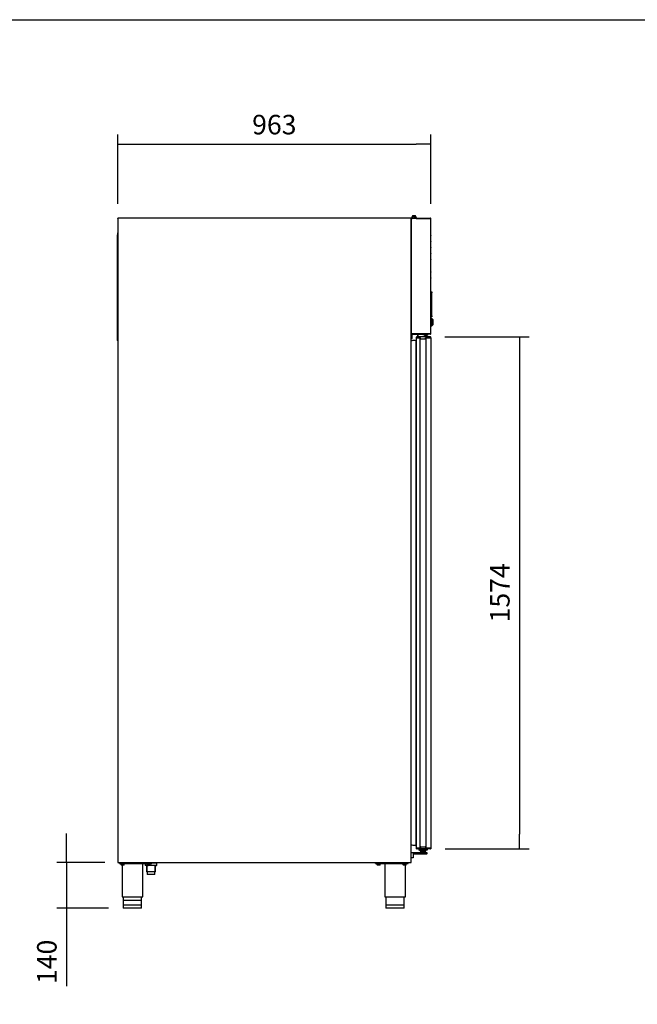
# Model space of a CAD drawing. Units: millimetres. Extents: x 35 to 1349, y -942 to 353.
# Drawn here: x 130 to 225, y -477 to -325 of the extents above; entities that cross this region are included whole.
import ezdxf

# ---------------------------------------------------------------- set-up
doc = ezdxf.new("R2010")
doc.units = ezdxf.units.MM
for name, color, linetype in [('10FG7010', 7, 'Continuous'), ('10GB177052', 7, 'Continuous'), ('10GB179001', 7, 'Continuous'), ('10GB179002', 7, 'Continuous'), ('10GB179051', 7, 'Continuous'), ('10GB179091', 7, 'Continuous'), ('10GB179098', 7, 'Continuous'), ('308X116', 7, 'Continuous'), ('405X36', 7, 'Continuous'), ('506X03A', 7, 'Continuous'), ('506X140', 7, 'Continuous'), ('506X206', 7, 'Continuous'), ('506X207', 7, 'Continuous'), ('506X213', 7, 'Continuous'), ('506X55', 7, 'Continuous'), ('602B53', 7, 'Continuous'), ('603X16', 7, 'Continuous'), ('603X192', 7, 'Continuous'), ('603X322_IZQ', 7, 'Continuous'), ('603X74', 7, 'Continuous'), ('701X128', 7, 'Continuous'), ('705X20', 7, 'Continuous'), ('901X121', 7, 'Continuous'), ('BP_01', 7, 'Continuous'), ('BP_02', 7, 'Continuous'), ('LPA-109945', 7, 'Continuous'), ('TAPETA_CMD', 7, 'Continuous'), ('TI560004', 7, 'Continuous'), ('TI630003', 7, 'Continuous')]:
    doc.layers.add(name, color=color, linetype=linetype)
doc.styles.add('SEACAD_Solid_Edge_ISO', font='txt')
doc.dimstyles.new('INFRICO_COT', dxfattribs={"dimtxt": 3, "dimasz": 2.25, "dimexe": 1.5, "dimexo": 2.25, "dimgap": 1.5, "dimtad": 1, "dimdec": 0, "dimlfac": 20, "dimzin": 12, "dimtxsty": 'SEACAD_Solid_Edge_ISO', "dimblk1": '_SE_FILLED', "dimblk2": '_SE_FILLED', "dimsah": 1, "dimcen": 1.5, "dimadec": 1, "dimazin": 0, "dimtfac": 1, "dimtdec": 0, "dimtmove": 0, "dimatfit": 3, "dimfxl": 1, "dimtolj": 1, "dimtzin": 12, "dimarcsym": 0})

# ---------------------------------------------------------------- blocks, each defined once
blk = doc.blocks.new('_SE_FILLED')
at = {"color": 0}
blk.add_line((0, 0), (-1, 0), dxfattribs=at)
blk.add_solid([(0, 0), (-1, -0.1665), (-1, 0.1665), (0, 0)], dxfattribs=at)
blk = doc.blocks.new('*D58')
at = {"color": 0, "lineweight": -2}
for p, q in [((145.05, -353.74), (145.05, -343.09)), ((193.21, -353.75), (193.21, -343.09)), ((147.3, -344.59), (190.96, -344.59))]:
    blk.add_line(p, q, dxfattribs=at)
at = {"layer": 'Defpoints', "color": 0}
for p in [(193.21, -344.59), (145.05, -355.99), (193.21, -356)]:
    blk.add_point(p, dxfattribs=at)
at = {"color": 0, "lineweight": -2, "xscale": 2.25, "yscale": 2.25, "zscale": 2.25, "rotation": 180}
blk.add_blockref('_SE_FILLED', (145.05, -344.59), dxfattribs=at)
at = {"color": 0, "lineweight": -2, "xscale": 2.25, "yscale": 2.25, "zscale": 2.25}
blk.add_blockref('_SE_FILLED', (193.21, -344.59), dxfattribs=at)
at = {"color": 0, "insert": (169.13, -341.56), "char_height": 3, "attachment_point": 5, "style": 'SEACAD_Solid_Edge_ISO'}
blk.add_mtext('\\A1;963', dxfattribs=at)
blk = doc.blocks.new('*D59')
at = {"color": 0, "lineweight": -2}
for p, q in [((137.16, -452.76), (137.16, -450.51)), ((143.05, -455.01), (135.66, -455.01)), ((137.16, -455.01), (137.16, -462.01)), ((143.65, -462.01), (135.66, -462.01)), ((137.16, -464.26), (137.16, -474.02))]:
    blk.add_line(p, q, dxfattribs=at)
at = {"layer": 'Defpoints', "color": 0}
for p in [(145.3, -455.01), (137.16, -462.01), (145.9, -462.01)]:
    blk.add_point(p, dxfattribs=at)
at = {"color": 0, "lineweight": -2, "xscale": 2.25, "yscale": 2.25, "zscale": 2.25}
for p, rotation in [((137.16, -455.01), 270), ((137.16, -462.01), 90)]:
    blk.add_blockref('_SE_FILLED', p, dxfattribs=dict(at, rotation=rotation))
at = {"color": 0, "insert": (134.14, -470.27), "char_height": 3, "attachment_point": 5, "rotation": 90, "style": 'SEACAD_Solid_Edge_ISO'}
blk.add_mtext('\\A1;140', dxfattribs=at)
blk = doc.blocks.new('*D60')
at = {"color": 0, "lineweight": -2}
for p, q in [((195.38, -374.19), (208.32, -374.19)), ((206.82, -376.44), (206.82, -450.65)), ((195.43, -452.9), (208.32, -452.9))]:
    blk.add_line(p, q, dxfattribs=at)
at = {"layer": 'Defpoints', "color": 0}
for p in [(193.13, -374.19), (193.18, -452.9), (206.82, -452.9)]:
    blk.add_point(p, dxfattribs=at)
at = {"color": 0, "lineweight": -2, "xscale": 2.25, "yscale": 2.25, "zscale": 2.25}
for p, rotation in [((206.82, -374.19), 90), ((206.82, -452.9), 270)]:
    blk.add_blockref('_SE_FILLED', p, dxfattribs=dict(at, rotation=rotation))
at = {"color": 0, "insert": (203.82, -413.54), "char_height": 3, "attachment_point": 5, "rotation": 90, "style": 'SEACAD_Solid_Edge_ISO'}
blk.add_mtext('\\A1;1574', dxfattribs=at)

msp = doc.modelspace()

# ---------------------------------------------------------------- linework, layer by layer
msp.add_lwpolyline([(34.964, -325.431), (414.964, -325.431), (414.964, -602.431), (34.964, -602.431)], close=True)
at = {"layer": '10FG7010', "color": 7, "linetype": 'Continuous'}
for p, q in [((145.004, -374.762), (145.004, -358.512)), ((145.029, -374.762), (145.029, -358.512)), ((145.029, -374.762), (145.029, -374.427)), ((145.029, -374.427), (145.049, -374.427))]:
    msp.add_line(p, q, dxfattribs=at)
for centre, radius, start, end in [((147.529, -358.512), 2.525, 169.14259, 180), ((147.529, -358.512), 2.5, 172.71153, 180), ((145.029, -374.762), 0.0251, 180, 323.20626), ((145.029, -374.762), 0.0001, 180, 0)]:
    msp.add_arc(centre, radius, start, end, dxfattribs=at)
at = {"layer": '10GB177052', "color": 7, "linetype": 'Continuous'}
for p, q in [((191, -374.332), (191.031, -374.332)), ((191, -452.752), (191, -374.332)), ((191.52, -374.332), (191.55, -374.332)), ((191.55, -452.752), (191.55, -374.332)), ((191, -452.752), (191.031, -452.752)), ((191.52, -452.752), (191.55, -452.752))]:
    msp.add_line(p, q, dxfattribs=at)
at = {"layer": '10GB179001', "color": 7, "linetype": 'Continuous'}
for p, q in [((145.08, -355.987), (145.049, -355.987)), ((145.049, -355.987), (145.049, -454.977)), ((145.08, -355.987), (145.058, -355.966)), ((190.17, -355.957), (145.08, -355.957)), ((145.08, -355.966), (145.08, -355.957)), ((145.08, -355.957), (145.08, -355.957)), ((145.08, -355.966), (145.08, -355.987)), ((190.17, -355.957), (190.17, -355.957)), ((190.17, -355.966), (190.17, -355.957)), ((190.17, -355.987), (190.17, -355.966)), ((190.17, -355.987), (190.191, -355.966)), ((190.2, -355.987), (190.17, -355.987)), ((190.2, -454.977), (190.2, -355.987)), ((145.049, -454.977), (145.08, -454.977)), ((145.08, -454.978), (145.058, -454.999)), ((145.08, -454.977), (145.08, -454.999)), ((145.08, -454.999), (145.08, -455.008)), ((145.08, -455.008), (145.08, -455.008)), ((145.08, -455.008), (190.17, -455.008)), ((190.17, -454.977), (190.2, -454.977)), ((190.17, -454.999), (190.17, -454.977)), ((190.17, -454.978), (190.191, -454.999)), ((190.17, -454.999), (190.17, -455.008)), ((190.17, -455.008), (190.17, -455.008))]:
    msp.add_line(p, q, dxfattribs=at)
for centre, radius, start, end in [((145.08, -355.987), 0.0305, 135, 180), ((145.08, -355.987), 0.0308, 90.23597, 134.76403), ((145.08, -355.987), 0.0005, 135, 180), ((145.164, -355.965), 0.0841, 174.41865, 180.51706), ((145.08, -355.987), 0.000512, 90.71288, 134.70096), ((190.086, -355.965), 0.0841, 359.48294, 5.58135), ((190.17, -355.987), 0.0308, 45.23597, 89.76403), ((190.17, -355.987), 0.000504, 45.17549, 89.82451), ((190.17, -355.987), 0.0005, 0, 45), ((190.17, -355.987), 0.0305, 0, 45), ((145.08, -454.977), 0.0305, 180, 225), ((145.08, -454.977), 0.0308, 225.23597, 269.76403), ((145.08, -454.977), 0.0005, 180, 225), ((145.08, -454.977), 0.000504, 225.17549, 269.82451), ((145.164, -454.999), 0.0841, 179.48294, 185.58135), ((190.17, -454.977), 0.0005, 315, 0), ((190.17, -454.977), 0.000504, 270.17549, 314.82451), ((190.17, -454.977), 0.0308, 270.23597, 314.76403), ((190.086, -454.999), 0.0841, 354.41865, 0.51706), ((190.17, -454.977), 0.0305, 315, 360)]:
    msp.add_arc(centre, radius, start, end, dxfattribs=at)
at = {"layer": '10GB179002', "color": 7, "linetype": 'Continuous'}
msp.add_arc((145.08, -355.987), 0.0305, 90, 135, dxfattribs=at)
at = {"layer": '10GB179051', "color": 7, "linetype": 'Continuous'}
for p, q in [((191, -374.267), (191, -374.217)), ((191.031, -374.187), (191.08, -374.187)), ((192.453, -374.337), (192.453, -452.742)), ((192.85, -374.332), (192.809, -374.332)), ((193.132, -374.187), (193.18, -374.187)), ((193.211, -374.217), (193.211, -374.254)), ((193.212, -374.332), (193.212, -452.752)), ((191, -452.867), (191, -452.812)), ((193.18, -452.898), (191.031, -452.898)), ((192.809, -452.752), (192.85, -452.752)), ((193.211, -452.825), (193.211, -452.867))]:
    msp.add_line(p, q, dxfattribs=at)
for centre, start, end in [((191.031, -374.217), 90, 180), ((193.18, -374.217), 0, 90), ((191.031, -452.867), 180, 270), ((193.18, -452.867), 270, 360)]:
    msp.add_arc(centre, 0.0305, start, end, dxfattribs=at)
at = {"layer": '10GB179091', "color": 7, "linetype": 'Continuous'}
for p, q in [((190.249, -357.722), (190.249, -356.097)), ((190.293, -355.997), (190.288, -355.997)), ((190.288, -355.997), (190.332, -355.997)), ((192.692, -355.997), (190.349, -355.997)), ((190.958, -355.957), (190.933, -355.957)), ((190.958, -355.957), (192.697, -355.957)), ((190.958, -355.957), (190.958, -355.997)), ((190.958, -355.997), (192.697, -355.997)), ((192.72, -355.997), (192.692, -355.997)), ((192.697, -355.957), (192.697, -355.997)), ((192.697, -355.957), (193.168, -355.957)), ((192.697, -355.997), (193.168, -355.997)), ((193.197, -355.997), (192.72, -355.997)), ((193.168, -355.997), (193.168, -355.957)), ((193.168, -355.997), (193.197, -355.969)), ((193.208, -355.997), (193.197, -355.997)), ((193.208, -373.717), (193.208, -355.997)), ((190.249, -357.722), (190.208, -357.722)), ((190.208, -372.717), (190.208, -357.722)), ((190.249, -372.717), (190.208, -372.717)), ((190.249, -373.617), (190.249, -372.717)), ((190.283, -374.388), (190.283, -373.758)), ((192.697, -373.718), (190.323, -373.718)), ((190.323, -373.718), (190.323, -373.758)), ((192.697, -373.758), (190.323, -373.758)), ((190.323, -374.388), (190.323, -373.758)), ((192.692, -373.717), (190.349, -373.717)), ((192.72, -373.717), (192.692, -373.717)), ((193.168, -373.718), (192.697, -373.718)), ((192.697, -373.758), (192.697, -373.718)), ((193.168, -373.758), (192.697, -373.758)), ((193.197, -373.717), (192.72, -373.717)), ((193.168, -373.718), (193.168, -373.758)), ((193.168, -373.718), (193.197, -373.746)), ((193.208, -373.717), (193.197, -373.717)), ((190.243, -374.078), (190.283, -374.078)), ((190.243, -374.388), (190.243, -374.078)), ((190.283, -374.388), (190.283, -374.078))]:
    msp.add_line(p, q, dxfattribs=at)
for centre, radius, start, end in [((190.288, -355.997), 0.0401, 98.02764, 245.63432), ((190.349, -356.097), 0.1, 90, 180), ((190.288, -355.997), 0.0001, 90, 270), ((193.168, -355.997), 0.0407, 45.12732, 89.87268), ((193.168, -355.997), 0.0005, 0, 45), ((193.168, -355.997), 0.000516, 45.40068, 89.0481), ((193.168, -355.997), 0.0405, 0, 45), ((190.349, -373.617), 0.1, 180, 270), ((190.323, -373.758), 0.0405, 90, 180), ((190.323, -373.758), 0.0005, 90, 180), ((193.168, -373.717), 0.0005, 315, 0), ((193.168, -373.717), 0.000516, 270.95114, 314.59949), ((193.168, -373.717), 0.0407, 270.12732, 314.87268), ((193.168, -373.717), 0.0405, 315, 360), ((190.283, -374.388), 0.0401, 180, 0), ((190.283, -374.388), 0.0001, 180, 0)]:
    msp.add_arc(centre, radius, start, end, dxfattribs=at)
at = {"layer": '10GB179098', "color": 7, "linetype": 'Continuous'}
for p, q in [((190.2, -358.022), (190.208, -358.022)), ((190.2, -366.122), (190.208, -366.122))]:
    msp.add_line(p, q, dxfattribs=at)
at = {"layer": '308X116', "color": 7, "linetype": 'Continuous'}
for p, q in [((193.208, -367.268), (193.368, -367.268)), ((193.368, -367.268), (193.368, -367.418)), ((193.368, -370.938), (193.368, -367.418)), ((193.368, -371.088), (193.208, -371.088)), ((193.368, -370.938), (193.368, -371.088))]:
    msp.add_line(p, q, dxfattribs=at)
at = {"layer": '405X36', "color": 7, "linetype": 'Continuous'}
for p, q in [((190.998, -373.843), (190.998, -373.833)), ((192.483, -373.843), (190.998, -373.843)), ((192.356, -373.858), (192.162, -374.187)), ((192.356, -373.843), (192.356, -373.858)), ((192.483, -373.843), (192.483, -373.833))]:
    msp.add_line(p, q, dxfattribs=at)
msp.add_arc((192.216, -373.558), 1.095, 195.08632, 215.05967, dxfattribs=at)
at = {"layer": '506X03A', "color": 7, "linetype": 'Continuous'}
for p, q in [((192.45, -373.987), (192.45, -373.843)), ((192.45, -373.862), (192.45, -373.987)), ((192.28, -373.987), (192.575, -373.987)), ((192.575, -373.987), (192.625, -373.987)), ((192.65, -374.187), (192.65, -374.012)), ((191.35, -452.898), (191.35, -453.073)), ((191.425, -453.098), (191.375, -453.098)), ((192.575, -453.098), (191.425, -453.098)), ((191.55, -453.223), (191.55, -453.098)), ((191.55, -453.098), (191.55, -453.248)), ((191.55, -453.248), (191.725, -453.248)), ((191.65, -453.248), (191.65, -453.448)), ((191.975, -453.248), (192.45, -453.248)), ((192.35, -453.448), (192.35, -453.248)), ((192.45, -453.223), (192.45, -453.098)), ((192.45, -453.248), (192.45, -453.098)), ((192.625, -453.098), (192.575, -453.098)), ((192.65, -452.898), (192.65, -453.073))]:
    msp.add_line(p, q, dxfattribs=at)
for centre, start, end in [((192.625, -374.012), 0, 90), ((191.375, -453.073), 180, 270), ((192.625, -453.073), 270, 0)]:
    msp.add_arc(centre, 0.025, start, end, dxfattribs=at)
at = {"layer": '506X140', "color": 7, "linetype": 'Continuous'}
for p, q in [((193.333, -371.358), (193.208, -371.358)), ((193.333, -371.358), (193.333, -372.508)), ((193.508, -371.533), (193.333, -371.358)), ((193.333, -372.508), (193.508, -372.333)), ((193.508, -371.533), (193.508, -372.333)), ((193.208, -372.508), (193.333, -372.508))]:
    msp.add_line(p, q, dxfattribs=at)
at = {"layer": '506X206', "color": 7, "linetype": 'Continuous'}
for p, q in [((191, -452.752), (191, -452.812)), ((191.08, -452.742), (191.47, -452.742)), ((191.47, -452.892), (191.08, -452.892)), ((191.604, -452.892), (191.47, -452.892)), ((191.55, -452.742), (191.625, -452.742)), ((191.55, -452.752), (191.55, -452.812)), ((191.599, -452.642), (191.599, -452.742)), ((192.377, -452.892), (191.604, -452.892)), ((191.625, -452.642), (191.625, -452.742)), ((191.625, -452.742), (191.625, -452.742)), ((191.647, -452.592), (191.66, -452.592)), ((191.66, -452.592), (192.336, -452.592)), ((192.579, -452.892), (192.377, -452.892)), ((192.397, -452.642), (192.397, -452.742)), ((192.398, -452.742), (192.397, -452.742)), ((192.398, -452.742), (192.51, -452.742)), ((192.51, -452.742), (192.784, -452.742)), ((192.853, -452.892), (192.579, -452.892)), ((192.784, -452.742), (192.893, -452.742)), ((193.132, -452.892), (192.853, -452.892)), ((192.893, -452.742), (193.172, -452.742)), ((193.172, -452.742), (193.212, -452.742)), ((193.212, -452.752), (193.212, -452.812))]:
    msp.add_line(p, q, dxfattribs=at)
for centre, start, end in [((191.08, -452.812), 180, 270), ((191.47, -452.812), 270, 0), ((193.132, -452.812), 270, 0)]:
    msp.add_arc(centre, 0.08, start, end, dxfattribs=at)
for centre, major_axis, ratio, start_param, end_param in [((191.647, -452.642), (0, -0.05), 0.9659258, 3.1415927, 4.712389), ((191.66, -452.642), (0, 0.05), 0.7071068, 0, 1.5707963), ((192.336, -452.642), (-0.0612, 0), 0.8164966, 3.1415927, 4.712389)]:
    msp.add_ellipse(centre, major_axis=major_axis, ratio=ratio, start_param=start_param, end_param=end_param, dxfattribs=at)
at = {"layer": '506X207', "color": 7, "linetype": 'Continuous'}
for p, q in [((191, -374.332), (191, -374.267)), ((191.47, -374.187), (191.08, -374.187)), ((191.08, -374.337), (191.47, -374.337)), ((191.604, -374.187), (191.47, -374.187)), ((191.55, -374.332), (191.55, -374.267)), ((191.55, -374.337), (191.625, -374.337)), ((191.599, -374.437), (191.599, -374.337)), ((192.377, -374.187), (191.604, -374.187)), ((191.625, -374.337), (191.625, -374.337)), ((191.625, -374.437), (191.625, -374.337)), ((191.647, -374.487), (191.66, -374.487)), ((191.66, -374.487), (192.336, -374.487)), ((192.579, -374.187), (192.377, -374.187)), ((192.398, -374.337), (192.397, -374.337)), ((192.397, -374.437), (192.397, -374.337)), ((192.398, -374.337), (192.51, -374.337)), ((192.51, -374.337), (192.784, -374.337)), ((192.853, -374.187), (192.579, -374.187)), ((192.784, -374.337), (192.893, -374.337)), ((193.132, -374.187), (192.853, -374.187)), ((192.893, -374.337), (193.172, -374.337)), ((193.172, -374.337), (193.212, -374.337)), ((193.212, -374.332), (193.212, -374.267))]:
    msp.add_line(p, q, dxfattribs=at)
for centre, start, end in [((191.08, -374.267), 90, 180), ((191.47, -374.267), 0, 90), ((193.132, -374.267), 0, 90)]:
    msp.add_arc(centre, 0.08, start, end, dxfattribs=at)
for centre, major_axis, ratio, start_param, end_param in [((191.647, -374.437), (0, 0.05), 0.9659258, 1.5707963, 3.1415927), ((191.66, -374.437), (0, -0.05), 0.7071068, 4.712389, 6.2831853), ((192.336, -374.437), (-0.0612, 0), 0.8164966, 1.5707963, 3.1415927)]:
    msp.add_ellipse(centre, major_axis=major_axis, ratio=ratio, start_param=start_param, end_param=end_param, dxfattribs=at)
at = {"layer": '506X213', "color": 7, "linetype": 'Continuous'}
for p, q in [((190.2, -453.448), (190.475, -453.448)), ((190.475, -453.448), (191.1, -453.448)), ((190.5, -453.473), (190.5, -453.598)), ((190.5, -453.598), (190.5, -454.148)), ((191.1, -453.698), (190.525, -453.698)), ((191.1, -453.448), (192, -453.448)), ((192, -453.698), (191.1, -453.698)), ((191.7, -453.423), (191.675, -453.448)), ((191.7, -453.273), (191.7, -453.423)), ((191.7, -453.423), (192, -453.423)), ((191.725, -453.248), (191.975, -453.248)), ((192, -453.423), (192, -453.273)), ((192.025, -453.448), (192, -453.423)), ((192, -453.448), (192.575, -453.448)), ((192.575, -453.698), (192, -453.698)), ((192.6, -453.473), (192.6, -453.673)), ((190.475, -454.298), (190.2, -454.298)), ((190.5, -454.148), (190.5, -454.273))]:
    msp.add_line(p, q, dxfattribs=at)
for centre, radius, start, end in [((190.475, -453.473), 0.025, 0, 90), ((190.549, -453.722), 0.049, 91.19841, 181.13987), ((190.525, -453.723), 0.025, 90, 180), ((191.725, -453.273), 0.025, 90, 180), ((191.975, -453.273), 0.025, 0, 90), ((192.575, -453.473), 0.025, 0, 90), ((192.575, -453.673), 0.025, 270, 0), ((190.475, -454.273), 0.025, 270, 0)]:
    msp.add_arc(centre, radius, start, end, dxfattribs=at)
at = {"layer": '506X55', "color": 7, "linetype": 'Continuous'}
for p, q in [((190.249, -372.787), (190.2, -372.787)), ((190.2, -373.637), (190.251, -373.637))]:
    msp.add_line(p, q, dxfattribs=at)
at = {"layer": '602B53', "color": 7, "linetype": 'Continuous'}
for p, q in [((190.905, -374.696), (190.905, -452.388)), ((190.935, -374.625), (191, -374.559)), ((190.935, -452.459), (191, -452.525))]:
    msp.add_line(p, q, dxfattribs=at)
for centre, radius, start, end in [((190.31, -374.927), 0.15, 104.45918, 137.16657), ((190.586, -375.997), 1.255, 76.433, 104.45918), ((190.885, -374.758), 0.02, 256.433, 0), ((191.005, -374.696), 0.1, 135, 180), ((190.31, -452.157), 0.15, 222.83343, 255.54082), ((190.586, -451.087), 1.255, 255.54082, 283.567), ((190.885, -452.327), 0.02, 0, 103.567), ((191.005, -452.388), 0.1, 180, 225)]:
    msp.add_arc(centre, radius, start, end, dxfattribs=at)
at = {"layer": '603X16', "color": 7, "linetype": 'Continuous'}
for p, q in [((149.479, -455.453), (149.479, -456.423)), ((149.541, -455.453), (149.541, -456.423)), ((150.768, -455.453), (150.768, -456.423)), ((150.829, -456.423), (150.829, -455.453)), ((150.829, -456.423), (149.479, -456.423)), ((149.567, -456.423), (149.567, -456.823)), ((150.742, -456.823), (149.567, -456.823)), ((150.742, -456.823), (150.742, -456.423))]:
    msp.add_line(p, q, dxfattribs=at)
at = {"layer": '603X192', "color": 7, "linetype": 'Continuous'}
for p, q in [((148.724, -461.558), (145.874, -461.558)), ((145.874, -461.558), (145.874, -461.983)), ((148.674, -460.833), (145.924, -460.833)), ((148.724, -461.983), (148.724, -461.558)), ((189.125, -461.558), (186.275, -461.558)), ((186.275, -461.558), (186.275, -461.983)), ((189.125, -461.983), (189.125, -461.558)), ((148.699, -462.008), (145.899, -462.008)), ((189.1, -462.008), (186.3, -462.008))]:
    msp.add_line(p, q, dxfattribs=at)
for centre, start, end in [((145.899, -461.983), 180, 270), ((148.699, -461.983), 270, 0), ((186.3, -461.983), 180, 270), ((189.1, -461.983), 270, 0)]:
    msp.add_arc(centre, 0.025, start, end, dxfattribs=at)
at = {"layer": '603X322_IZQ', "color": 7, "linetype": 'Continuous'}
for p, q in [((193.208, -358.619), (193.218, -358.619)), ((193.218, -358.619), (193.218, -358.669)), ((193.218, -359.544), (193.218, -358.669)), ((193.218, -359.594), (193.208, -359.594)), ((193.218, -359.544), (193.218, -359.594)), ((193.208, -360.469), (193.218, -360.469)), ((193.218, -361.444), (193.208, -361.444)), ((193.218, -360.469), (193.218, -360.519)), ((193.218, -361.394), (193.218, -360.519)), ((193.218, -361.394), (193.218, -361.444)), ((193.208, -362.319), (193.218, -362.319)), ((193.218, -362.319), (193.218, -362.369)), ((193.218, -363.244), (193.218, -362.369)), ((193.218, -363.244), (193.218, -363.294)), ((193.218, -363.294), (193.208, -363.294)), ((193.208, -364.169), (193.218, -364.169)), ((193.218, -364.169), (193.218, -364.219)), ((193.218, -365.094), (193.218, -364.219)), ((193.218, -365.144), (193.208, -365.144)), ((193.218, -365.094), (193.218, -365.144))]:
    msp.add_line(p, q, dxfattribs=at)
at = {"layer": '603X74', "color": 7, "linetype": 'Continuous'}
for p, q in [((149.258, -455.158), (149.258, -455.428)), ((149.719, -455.453), (149.283, -455.453)), ((150.59, -455.453), (149.719, -455.453)), ((151.099, -455.083), (150.299, -455.083)), ((151.026, -455.453), (150.59, -455.453)), ((151.051, -455.428), (151.051, -455.083)), ((151.099, -455.083), (151.099, -455.008))]:
    msp.add_line(p, q, dxfattribs=at)
for centre, start, end in [((149.283, -455.428), 180, 270), ((151.026, -455.428), 270, 0)]:
    msp.add_arc(centre, 0.025, start, end, dxfattribs=at)
msp.add_ellipse((149.719, -455.428), major_axis=(0, 0.025), ratio=0.8660254, start_param=1.5707963, end_param=3.1415927, dxfattribs=at)
at = {"layer": '701X128', "color": 7, "linetype": 'Continuous'}
for p, q in [((145.537, -455.158), (145.537, -455.183)), ((146.062, -455.183), (145.537, -455.183)), ((145.568, -455.358), (145.568, -455.183)), ((145.568, -455.358), (145.612, -455.383)), ((145.987, -455.383), (145.612, -455.383)), ((145.684, -455.358), (145.684, -455.183)), ((145.915, -455.358), (145.915, -455.183)), ((145.987, -455.383), (146.03, -455.358)), ((146.03, -455.358), (146.03, -455.183)), ((146.062, -455.183), (146.062, -455.158)), ((149.537, -455.158), (149.537, -455.183)), ((150.062, -455.183), (149.537, -455.183)), ((149.568, -455.358), (149.568, -455.183)), ((149.568, -455.358), (149.612, -455.383)), ((149.987, -455.383), (149.612, -455.383)), ((149.684, -455.358), (149.684, -455.183)), ((149.915, -455.358), (149.915, -455.183)), ((149.987, -455.383), (150.03, -455.358)), ((150.03, -455.358), (150.03, -455.183)), ((150.062, -455.183), (150.062, -455.158)), ((184.938, -455.158), (184.938, -455.183)), ((185.463, -455.183), (184.938, -455.183)), ((184.969, -455.358), (184.969, -455.183)), ((184.969, -455.358), (185.013, -455.383)), ((185.388, -455.383), (185.013, -455.383)), ((185.085, -455.358), (185.085, -455.183)), ((185.316, -455.358), (185.316, -455.183)), ((185.388, -455.383), (185.431, -455.358)), ((185.431, -455.358), (185.431, -455.183)), ((185.463, -455.183), (185.463, -455.158)), ((188.938, -455.158), (188.938, -455.183)), ((189.463, -455.183), (188.938, -455.183)), ((188.969, -455.358), (188.969, -455.183)), ((188.969, -455.358), (189.013, -455.383)), ((189.388, -455.383), (189.013, -455.383)), ((189.085, -455.358), (189.085, -455.183)), ((189.316, -455.358), (189.316, -455.183)), ((189.388, -455.383), (189.431, -455.358)), ((189.431, -455.358), (189.431, -455.183)), ((189.463, -455.183), (189.463, -455.158))]:
    msp.add_line(p, q, dxfattribs=at)
for centre in [(145.626, -455.272), (145.973, -455.272), (149.626, -455.272), (149.973, -455.272), (185.027, -455.272), (185.374, -455.272), (189.027, -455.272), (189.374, -455.272)]:
    msp.add_arc(centre, 0.103, 235.98178, 304.01822, dxfattribs=at)
for points in [[(145.684, -455.358), (145.703, -455.363), (145.722, -455.368), (145.761, -455.374), (145.78, -455.375), (145.819, -455.375), (145.839, -455.374), (145.877, -455.367), (145.896, -455.363), (145.915, -455.358)], [(149.684, -455.358), (149.703, -455.363), (149.722, -455.368), (149.761, -455.374), (149.78, -455.375), (149.819, -455.375), (149.839, -455.374), (149.877, -455.367), (149.896, -455.363), (149.915, -455.358)], [(185.085, -455.358), (185.104, -455.363), (185.123, -455.368), (185.162, -455.374), (185.181, -455.375), (185.22, -455.375), (185.24, -455.374), (185.278, -455.367), (185.297, -455.363), (185.316, -455.358)], [(189.085, -455.358), (189.104, -455.363), (189.123, -455.368), (189.162, -455.374), (189.181, -455.375), (189.22, -455.375), (189.24, -455.374), (189.278, -455.367), (189.297, -455.363), (189.316, -455.358)]]:
    msp.add_open_spline(points, degree=3, knots=[0, 0, 0, 0, 0.25, 0.25, 0.5, 0.5, 0.75, 0.75, 1, 1, 1, 1], dxfattribs=at)
at = {"layer": '705X20', "color": 7, "linetype": 'Continuous'}
for p, q in [((145.299, -455.158), (145.299, -455.008)), ((145.299, -455.158), (150.299, -455.158)), ((150.299, -455.158), (150.299, -455.008)), ((184.7, -455.158), (184.7, -455.008)), ((184.7, -455.158), (189.7, -455.158)), ((189.7, -455.158), (189.7, -455.008))]:
    msp.add_line(p, q, dxfattribs=at)
at = {"layer": '901X121', "color": 7, "linetype": 'Continuous'}
for p, q in [((193.213, -368.179), (193.208, -368.179)), ((193.213, -368.223), (193.208, -368.223)), ((193.213, -368.224), (193.208, -368.224)), ((193.213, -368.299), (193.208, -368.299)), ((193.213, -368.497), (193.208, -368.497)), ((193.213, -368.512), (193.208, -368.512)), ((193.213, -368.538), (193.208, -368.538)), ((193.213, -368.57), (193.208, -368.57)), ((193.213, -368.674), (193.208, -368.674)), ((193.213, -368.802), (193.208, -368.802)), ((193.213, -368.802), (193.208, -368.802)), ((193.213, -368.873), (193.208, -368.873)), ((193.213, -368.919), (193.208, -368.919)), ((193.213, -368.972), (193.208, -368.972)), ((193.213, -368.99), (193.208, -368.99)), ((193.213, -369.286), (193.208, -369.286)), ((193.213, -368.268), (193.213, -368.299)), ((193.213, -368.299), (193.213, -368.461)), ((193.213, -368.497), (193.213, -368.503)), ((193.213, -368.538), (193.213, -368.57)), ((193.213, -368.674), (193.213, -368.802)), ((193.213, -368.873), (193.213, -368.919)), ((193.213, -368.919), (193.213, -368.972)), ((193.213, -368.99), (193.213, -369.286)), ((193.213, -369.286), (193.213, -369.313)), ((193.213, -369.357), (193.208, -369.357)), ((193.213, -369.357), (193.208, -369.357)), ((193.213, -369.371), (193.208, -369.371))]:
    msp.add_line(p, q, dxfattribs=at)
at = {"layer": 'BP_01', "color": 7, "linetype": 'Continuous'}
for p, q in [((190.2, -356.174), (190.249, -356.109)), ((190.33, -355.999), (190.513, -355.752)), ((190.722, -355.848), (190.688, -355.997)), ((190.249, -357.459), (190.2, -357.459))]:
    msp.add_line(p, q, dxfattribs=at)
msp.add_arc((190.608, -355.822), 0.117, 346.99851, 143.45678, dxfattribs=at)
at = {"layer": 'BP_02', "color": 7, "linetype": 'Continuous'}
for p, q in [((190.42, -355.557), (190.438, -355.557)), ((190.438, -355.557), (190.778, -355.557)), ((190.778, -355.557), (190.796, -355.557)), ((190.283, -355.987), (190.283, -355.822)), ((190.332, -355.997), (190.293, -355.997)), ((190.496, -355.767), (190.482, -355.794)), ((190.731, -355.845), (190.733, -355.845)), ((190.733, -355.997), (190.733, -355.822)), ((190.933, -355.822), (190.933, -355.987)), ((190.943, -355.997), (190.958, -355.997))]:
    msp.add_line(p, q, dxfattribs=at)
for centre, radius, start, end in [((190.608, -355.822), 0.325, 125.37459, 180), ((190.608, -355.822), 0.125, 0, 153.88505), ((190.608, -355.822), 0.325, 0, 54.62541), ((190.293, -355.987), 0.01, 180, 270), ((190.608, -355.822), 0.125, 327.05007, 336.92608), ((190.608, -355.822), 0.125, 336.91432, 349.31914), ((190.943, -355.987), 0.01, 180, 270), ((192.573, -356.007), 0.01, 71.80513, 90)]:
    msp.add_arc(centre, radius, start, end, dxfattribs=at)
at = {"layer": 'LPA-109945', "color": 7, "linetype": 'Continuous'}
msp.add_line((191.15, -374.042), (191.15, -374.187), dxfattribs=at)
msp.add_arc((191.3, -374.042), 0.15, 137.44738, 180, dxfattribs=at)
at = {"layer": 'TAPETA_CMD', "color": 7, "linetype": 'Continuous'}
for p, q in [((190.323, -373.714), (190.323, -373.718)), ((190.323, -373.758), (190.323, -373.77)), ((190.323, -373.783), (190.323, -373.77)), ((191.973, -373.833), (190.373, -373.833)), ((191.973, -373.833), (192.736, -373.833)), ((192.786, -373.783), (192.786, -373.77))]:
    msp.add_line(p, q, dxfattribs=at)
for centre, radius, start, end in [((190.336, -373.77), 0.0125, 90, 180), ((190.373, -373.783), 0.05, 180, 270), ((190.336, -373.705), 0.0125, 231.84577, 270), ((192.736, -373.783), 0.05, 270, 0), ((192.773, -373.705), 0.0125, 270, 286.2602), ((192.773, -373.77), 0.0125, 0, 90)]:
    msp.add_arc(centre, radius, start, end, dxfattribs=at)
at = {"layer": 'TI560004', "color": 7, "linetype": 'Continuous'}
for p, q in [((145.899, -460.258), (145.899, -461.558)), ((148.699, -461.558), (148.699, -460.258)), ((186.3, -460.258), (186.3, -461.558)), ((189.1, -461.558), (189.1, -460.258))]:
    msp.add_line(p, q, dxfattribs=at)
at = {"layer": 'TI630003', "color": 7, "linetype": 'Continuous'}
for p, q in [((145.712, -455.383), (145.712, -460.258)), ((148.887, -460.258), (148.887, -455.158)), ((186.113, -455.158), (186.113, -460.258)), ((189.288, -460.258), (189.288, -455.383)), ((145.712, -460.258), (148.887, -460.258)), ((186.113, -460.258), (189.288, -460.258))]:
    msp.add_line(p, q, dxfattribs=at)

# ---------------------------------------------------------------- dimensions: what is measured, and where the dimension line sits
dim = msp.add_linear_dim(base=(193.208, -344.586), p1=(145.049, -355.987), p2=(193.208, -355.997), dimstyle='INFRICO_COT')
dim.commit()
dim.dimension.update_dxf_attribs({"geometry": '*D58', "text_midpoint": (169.129, -341.564)})
for base, p1, p2, picture, middle in [((206.824, -452.898), (193.132, -374.187), (193.18, -452.898), '*D60', (203.82, -413.542)), ((137.16, -462.008), (145.299, -455.008), (145.899, -462.008), '*D59', (134.143, -470.265))]:
    dim = msp.add_linear_dim(base=base, p1=p1, p2=p2, angle=90, dimstyle='INFRICO_COT')
    dim.commit()
    dim.dimension.update_dxf_attribs({"geometry": picture, "text_midpoint": middle})

doc.saveas('drawing.dxf')
